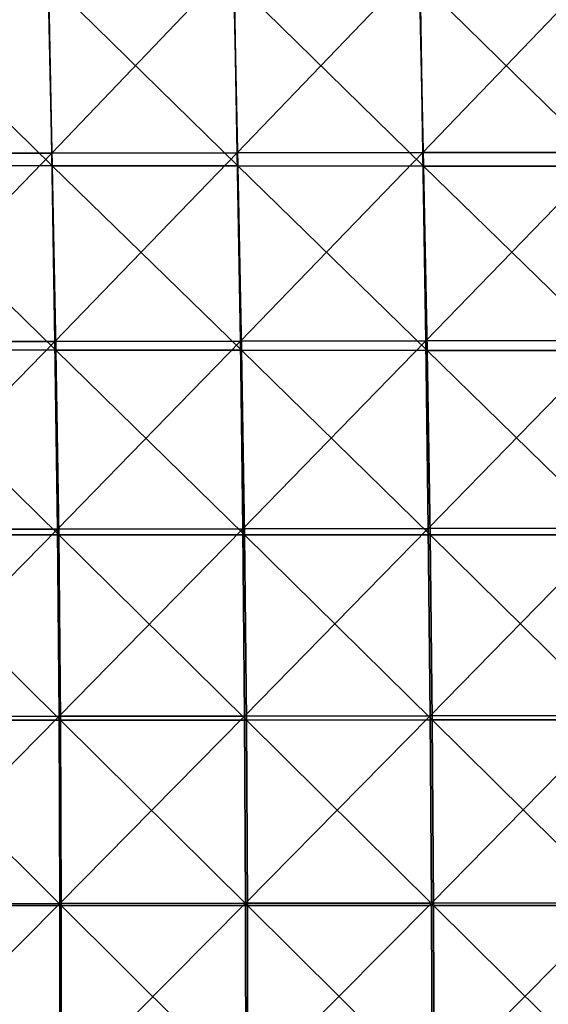
# Model space of a CAD drawing. Units: centimetres. Extents: x -28.9 to 28.9, y -32.3 to 32.3.
# Drawn here: x -5.7 to -2.7, y 1.5 to 7.1 of the extents above; entities that cross this region are included whole.
import ezdxf

# ---------------------------------------------------------------- set-up
doc = ezdxf.new("R2010")
doc.units = ezdxf.units.CM
doc.header["$LTSCALE"] = 2.54
doc.layers.get('0').update_dxf_attribs({"true_color": 0xff5454})

# ---------------------------------------------------------------- blocks, each defined once
blk = doc.blocks.new('Group8')
at = {"color": 8, "true_color": 0x818181}
mesh = blk.add_polyface(dxfattribs=at)
corners = [(-14.052, 18.76, 113.496), (-16.708, 18.758, 113.76), (-16.654, 16.037, 114.158)]
mesh.append_faces([[corners[k] for k in face] for face in [(0, 1, 2)]], dxfattribs={"color": 8})
mesh = blk.add_polyface(dxfattribs=at)
corners = [(-14.001, 16.039, 113.923), (-14.052, 18.76, 113.496), (-16.654, 16.037, 114.158)]
mesh.append_faces([[corners[k] for k in face] for face in [(0, 1, 2)]], dxfattribs={"color": 8})
mesh = blk.add_polyface(dxfattribs=at)
corners = [(-11.397, 18.762, 113.277), (-14.052, 18.76, 113.496), (-14.001, 16.039, 113.923)]
mesh.append_faces([[corners[k] for k in face] for face in [(0, 1, 2)]], dxfattribs={"color": 8})
mesh = blk.add_polyface(dxfattribs=at)
corners = [(-11.349, 16.042, 113.728), (-11.397, 18.762, 113.277), (-14.001, 16.039, 113.923)]
mesh.append_faces([[corners[k] for k in face] for face in [(0, 1, 2)]], dxfattribs={"color": 8})
mesh = blk.add_polyface(dxfattribs=at)
corners = [(-8.741, 18.764, 113.118), (-11.397, 18.762, 113.277), (-11.349, 16.042, 113.728)]
mesh.append_faces([[corners[k] for k in face] for face in [(0, 1, 2)]], dxfattribs={"color": 8})
mesh = blk.add_polyface(dxfattribs=at)
corners = [(-8.695, 16.045, 113.584), (-8.741, 18.764, 113.118), (-11.349, 16.042, 113.728)]
mesh.append_faces([[corners[k] for k in face] for face in [(0, 1, 2)]], dxfattribs={"color": 8})
mesh = blk.add_polyface(dxfattribs=at)
corners = [(-6.085, 18.766, 113.011), (-8.741, 18.764, 113.118), (-8.695, 16.045, 113.584)]
mesh.append_faces([[corners[k] for k in face] for face in [(0, 1, 2)]], dxfattribs={"color": 8})
mesh = blk.add_polyface(dxfattribs=at)
corners = [(-6.042, 16.047, 113.485), (-6.085, 18.766, 113.011), (-8.695, 16.045, 113.584)]
mesh.append_faces([[corners[k] for k in face] for face in [(0, 1, 2)]], dxfattribs={"color": 8})
mesh = blk.add_polyface(dxfattribs=at)
corners = [(-13.996, 15.859, 101.823), (-16.708, 18.522, 101.661), (-14.053, 18.515, 101.663)]
mesh.append_faces([[corners[k] for k in face] for face in [(0, 1, 2)]], dxfattribs={"color": 8})
mesh = blk.add_polyface(dxfattribs=at)
corners = [(-13.996, 15.859, 101.823), (-16.648, 15.864, 101.82), (-16.708, 18.522, 101.661)]
mesh.append_faces([[corners[k] for k in face] for face in [(0, 1, 2)]], dxfattribs={"color": 8})
mesh = blk.add_polyface(dxfattribs=at)
corners = [(-11.342, 15.855, 101.824), (-14.053, 18.515, 101.663), (-11.399, 18.51, 101.664)]
mesh.append_faces([[corners[k] for k in face] for face in [(0, 1, 2)]], dxfattribs={"color": 8})
mesh = blk.add_polyface(dxfattribs=at)
corners = [(-11.342, 15.855, 101.824), (-13.996, 15.859, 101.823), (-14.053, 18.515, 101.663)]
mesh.append_faces([[corners[k] for k in face] for face in [(0, 1, 2)]], dxfattribs={"color": 8})
mesh = blk.add_polyface(dxfattribs=at)
corners = [(-8.689, 15.852, 101.825), (-11.399, 18.51, 101.664), (-8.743, 18.506, 101.665)]
mesh.append_faces([[corners[k] for k in face] for face in [(0, 1, 2)]], dxfattribs={"color": 8})
mesh = blk.add_polyface(dxfattribs=at)
corners = [(-8.689, 15.852, 101.825), (-11.342, 15.855, 101.824), (-11.399, 18.51, 101.664)]
mesh.append_faces([[corners[k] for k in face] for face in [(0, 1, 2)]], dxfattribs={"color": 8})
mesh = blk.add_polyface(dxfattribs=at)
corners = [(-6.036, 15.85, 101.826), (-8.743, 18.506, 101.665), (-6.088, 18.504, 101.665)]
mesh.append_faces([[corners[k] for k in face] for face in [(0, 1, 2)]], dxfattribs={"color": 8})
mesh = blk.add_polyface(dxfattribs=at)
corners = [(-6.036, 15.85, 101.826), (-8.689, 15.852, 101.825), (-8.743, 18.506, 101.665)]
mesh.append_faces([[corners[k] for k in face] for face in [(0, 1, 2)]], dxfattribs={"color": 8})
mesh = blk.add_polyface(dxfattribs=at)
corners = [(-6.042, 16.047, 113.485), (-8.695, 16.045, 113.584), (-8.653, 13.355, 113.983)]
mesh.append_faces([[corners[k] for k in face] for face in [(0, 1, 2)]], dxfattribs={"color": 8})
mesh = blk.add_polyface(dxfattribs=at)
corners = [(-6, 13.359, 113.892), (-6.042, 16.047, 113.485), (-8.653, 13.355, 113.983)]
mesh.append_faces([[corners[k] for k in face] for face in [(0, 1, 2)]], dxfattribs={"color": 8})
mesh = blk.add_polyface(dxfattribs=at)
corners = [(-14.001, 16.039, 113.923), (-16.654, 16.037, 114.158), (-16.607, 13.345, 114.496)]
mesh.append_faces([[corners[k] for k in face] for face in [(0, 1, 2)]], dxfattribs={"color": 8})
mesh = blk.add_polyface(dxfattribs=at)
corners = [(-13.956, 13.348, 114.287), (-14.001, 16.039, 113.923), (-16.607, 13.345, 114.496)]
mesh.append_faces([[corners[k] for k in face] for face in [(0, 1, 2)]], dxfattribs={"color": 8})
mesh = blk.add_polyface(dxfattribs=at)
corners = [(-11.349, 16.042, 113.728), (-14.001, 16.039, 113.923), (-13.956, 13.348, 114.287)]
mesh.append_faces([[corners[k] for k in face] for face in [(0, 1, 2)]], dxfattribs={"color": 8})
mesh = blk.add_polyface(dxfattribs=at)
corners = [(-11.305, 13.352, 114.114), (-11.349, 16.042, 113.728), (-13.956, 13.348, 114.287)]
mesh.append_faces([[corners[k] for k in face] for face in [(0, 1, 2)]], dxfattribs={"color": 8})
mesh = blk.add_polyface(dxfattribs=at)
corners = [(-8.695, 16.045, 113.584), (-11.349, 16.042, 113.728), (-11.305, 13.352, 114.114)]
mesh.append_faces([[corners[k] for k in face] for face in [(0, 1, 2)]], dxfattribs={"color": 8})
mesh = blk.add_polyface(dxfattribs=at)
corners = [(-8.653, 13.355, 113.983), (-8.695, 16.045, 113.584), (-11.305, 13.352, 114.114)]
mesh.append_faces([[corners[k] for k in face] for face in [(0, 1, 2)]], dxfattribs={"color": 8})
mesh = blk.add_polyface(dxfattribs=at)
corners = [(-13.942, 13.222, 101.927), (-16.595, 13.225, 101.926), (-16.648, 15.864, 101.82)]
mesh.append_faces([[corners[k] for k in face] for face in [(0, 1, 2)]], dxfattribs={"color": 8})
mesh = blk.add_polyface(dxfattribs=at)
corners = [(-13.942, 13.222, 101.927), (-16.648, 15.864, 101.82), (-13.996, 15.859, 101.823)]
mesh.append_faces([[corners[k] for k in face] for face in [(0, 1, 2)]], dxfattribs={"color": 8})
mesh = blk.add_polyface(dxfattribs=at)
corners = [(-11.289, 13.22, 101.928), (-13.942, 13.222, 101.927), (-13.996, 15.859, 101.823)]
mesh.append_faces([[corners[k] for k in face] for face in [(0, 1, 2)]], dxfattribs={"color": 8})
mesh = blk.add_polyface(dxfattribs=at)
corners = [(-11.289, 13.22, 101.928), (-13.996, 15.859, 101.823), (-11.342, 15.855, 101.824)]
mesh.append_faces([[corners[k] for k in face] for face in [(0, 1, 2)]], dxfattribs={"color": 8})
mesh = blk.add_polyface(dxfattribs=at)
corners = [(-8.636, 13.219, 101.928), (-11.289, 13.22, 101.928), (-11.342, 15.855, 101.824)]
mesh.append_faces([[corners[k] for k in face] for face in [(0, 1, 2)]], dxfattribs={"color": 8})
mesh = blk.add_polyface(dxfattribs=at)
corners = [(-8.636, 13.219, 101.928), (-11.342, 15.855, 101.824), (-8.689, 15.852, 101.825)]
mesh.append_faces([[corners[k] for k in face] for face in [(0, 1, 2)]], dxfattribs={"color": 8})
mesh = blk.add_polyface(dxfattribs=at)
corners = [(-5.982, 13.218, 101.928), (-8.636, 13.219, 101.928), (-8.689, 15.852, 101.825)]
mesh.append_faces([[corners[k] for k in face] for face in [(0, 1, 2)]], dxfattribs={"color": 8})
mesh = blk.add_polyface(dxfattribs=at)
corners = [(-5.982, 13.218, 101.928), (-8.689, 15.852, 101.825), (-6.036, 15.85, 101.826)]
mesh.append_faces([[corners[k] for k in face] for face in [(0, 1, 2)]], dxfattribs={"color": 8})
mesh = blk.add_polyface(dxfattribs=at)
corners = [(-13.956, 13.348, 114.287), (-16.607, 13.345, 114.496), (-16.572, 10.662, 114.799)]
mesh.append_faces([[corners[k] for k in face] for face in [(0, 1, 2)]], dxfattribs={"color": 8})
mesh = blk.add_polyface(dxfattribs=at)
corners = [(-13.921, 10.665, 114.611), (-13.956, 13.348, 114.287), (-16.572, 10.662, 114.799)]
mesh.append_faces([[corners[k] for k in face] for face in [(0, 1, 2)]], dxfattribs={"color": 8})
mesh = blk.add_polyface(dxfattribs=at)
corners = [(-11.305, 13.352, 114.114), (-13.956, 13.348, 114.287), (-13.921, 10.665, 114.611)]
mesh.append_faces([[corners[k] for k in face] for face in [(0, 1, 2)]], dxfattribs={"color": 8})
mesh = blk.add_polyface(dxfattribs=at)
corners = [(-11.271, 10.669, 114.455), (-11.305, 13.352, 114.114), (-13.921, 10.665, 114.611)]
mesh.append_faces([[corners[k] for k in face] for face in [(0, 1, 2)]], dxfattribs={"color": 8})
mesh = blk.add_polyface(dxfattribs=at)
corners = [(-8.653, 13.355, 113.983), (-11.305, 13.352, 114.114), (-11.271, 10.669, 114.455)]
mesh.append_faces([[corners[k] for k in face] for face in [(0, 1, 2)]], dxfattribs={"color": 8})
mesh = blk.add_polyface(dxfattribs=at)
corners = [(-8.619, 10.673, 114.338), (-8.653, 13.355, 113.983), (-11.271, 10.669, 114.455)]
mesh.append_faces([[corners[k] for k in face] for face in [(0, 1, 2)]], dxfattribs={"color": 8})
mesh = blk.add_polyface(dxfattribs=at)
corners = [(-6, 13.359, 113.892), (-8.653, 13.355, 113.983), (-8.619, 10.673, 114.338)]
mesh.append_faces([[corners[k] for k in face] for face in [(0, 1, 2)]], dxfattribs={"color": 8})
mesh = blk.add_polyface(dxfattribs=at)
corners = [(-5.965, 10.676, 114.257), (-6, 13.359, 113.892), (-8.619, 10.673, 114.338)]
mesh.append_faces([[corners[k] for k in face] for face in [(0, 1, 2)]], dxfattribs={"color": 8})
mesh = blk.add_polyface(dxfattribs=at)
corners = [(-13.902, 10.581, 102.029), (-16.595, 13.225, 101.926), (-13.942, 13.222, 101.927)]
mesh.append_faces([[corners[k] for k in face] for face in [(0, 1, 2)]], dxfattribs={"color": 8})
mesh = blk.add_polyface(dxfattribs=at)
corners = [(-13.902, 10.581, 102.029), (-16.556, 10.581, 102.03), (-16.595, 13.225, 101.926)]
mesh.append_faces([[corners[k] for k in face] for face in [(0, 1, 2)]], dxfattribs={"color": 8})
mesh = blk.add_polyface(dxfattribs=at)
corners = [(-11.248, 10.581, 102.029), (-13.942, 13.222, 101.927), (-11.289, 13.22, 101.928)]
mesh.append_faces([[corners[k] for k in face] for face in [(0, 1, 2)]], dxfattribs={"color": 8})
mesh = blk.add_polyface(dxfattribs=at)
corners = [(-11.248, 10.581, 102.029), (-13.902, 10.581, 102.029), (-13.942, 13.222, 101.927)]
mesh.append_faces([[corners[k] for k in face] for face in [(0, 1, 2)]], dxfattribs={"color": 8})
mesh = blk.add_polyface(dxfattribs=at)
corners = [(-8.594, 10.58, 102.028), (-11.289, 13.22, 101.928), (-8.636, 13.219, 101.928)]
mesh.append_faces([[corners[k] for k in face] for face in [(0, 1, 2)]], dxfattribs={"color": 8})
mesh = blk.add_polyface(dxfattribs=at)
corners = [(-8.594, 10.58, 102.028), (-11.248, 10.581, 102.029), (-11.289, 13.22, 101.928)]
mesh.append_faces([[corners[k] for k in face] for face in [(0, 1, 2)]], dxfattribs={"color": 8})
mesh = blk.add_polyface(dxfattribs=at)
corners = [(-5.939, 10.58, 102.027), (-8.636, 13.219, 101.928), (-5.982, 13.218, 101.928)]
mesh.append_faces([[corners[k] for k in face] for face in [(0, 1, 2)]], dxfattribs={"color": 8})
mesh = blk.add_polyface(dxfattribs=at)
corners = [(-5.939, 10.58, 102.027), (-8.594, 10.58, 102.028), (-8.636, 13.219, 101.928)]
mesh.append_faces([[corners[k] for k in face] for face in [(0, 1, 2)]], dxfattribs={"color": 8})
mesh = blk.add_polyface(dxfattribs=at)
corners = [(-13.921, 10.665, 114.611), (-16.572, 10.662, 114.799), (-16.55, 7.984, 115.075)]
mesh.append_faces([[corners[k] for k in face] for face in [(0, 1, 2)]], dxfattribs={"color": 8})
mesh = blk.add_polyface(dxfattribs=at)
corners = [(-13.876, 7.935, 102.13), (-16.533, 7.934, 102.133), (-16.556, 10.581, 102.03)]
mesh.append_faces([[corners[k] for k in face] for face in [(0, 1, 2)]], dxfattribs={"color": 8})
mesh = blk.add_polyface(dxfattribs=at)
corners = [(-13.876, 7.935, 102.13), (-16.556, 10.581, 102.03), (-13.902, 10.581, 102.029)]
mesh.append_faces([[corners[k] for k in face] for face in [(0, 1, 2)]], dxfattribs={"color": 8})
mesh = blk.add_polyface(dxfattribs=at)
corners = [(-13.898, 7.988, 114.902), (-13.921, 10.665, 114.611), (-16.55, 7.984, 115.075)]
mesh.append_faces([[corners[k] for k in face] for face in [(0, 1, 2)]], dxfattribs={"color": 8})
mesh = blk.add_polyface(dxfattribs=at)
corners = [(-11.271, 10.669, 114.455), (-13.921, 10.665, 114.611), (-13.898, 7.988, 114.902)]
mesh.append_faces([[corners[k] for k in face] for face in [(0, 1, 2)]], dxfattribs={"color": 8})
mesh = blk.add_polyface(dxfattribs=at)
corners = [(-11.22, 7.935, 102.128), (-13.876, 7.935, 102.13), (-13.902, 10.581, 102.029)]
mesh.append_faces([[corners[k] for k in face] for face in [(0, 1, 2)]], dxfattribs={"color": 8})
mesh = blk.add_polyface(dxfattribs=at)
corners = [(-11.22, 7.935, 102.128), (-13.902, 10.581, 102.029), (-11.248, 10.581, 102.029)]
mesh.append_faces([[corners[k] for k in face] for face in [(0, 1, 2)]], dxfattribs={"color": 8})
mesh = blk.add_polyface(dxfattribs=at)
corners = [(-11.247, 7.991, 114.763), (-11.271, 10.669, 114.455), (-13.898, 7.988, 114.902)]
mesh.append_faces([[corners[k] for k in face] for face in [(0, 1, 2)]], dxfattribs={"color": 8})
mesh = blk.add_polyface(dxfattribs=at)
corners = [(-8.619, 10.673, 114.338), (-11.271, 10.669, 114.455), (-11.247, 7.991, 114.763)]
mesh.append_faces([[corners[k] for k in face] for face in [(0, 1, 2)]], dxfattribs={"color": 8})
mesh = blk.add_polyface(dxfattribs=at)
corners = [(-8.563, 7.936, 102.126), (-11.22, 7.935, 102.128), (-11.248, 10.581, 102.029)]
mesh.append_faces([[corners[k] for k in face] for face in [(0, 1, 2)]], dxfattribs={"color": 8})
mesh = blk.add_polyface(dxfattribs=at)
corners = [(-8.563, 7.936, 102.126), (-11.248, 10.581, 102.029), (-8.594, 10.58, 102.028)]
mesh.append_faces([[corners[k] for k in face] for face in [(0, 1, 2)]], dxfattribs={"color": 8})
mesh = blk.add_polyface(dxfattribs=at)
corners = [(-8.593, 7.995, 114.658), (-8.619, 10.673, 114.338), (-11.247, 7.991, 114.763)]
mesh.append_faces([[corners[k] for k in face] for face in [(0, 1, 2)]], dxfattribs={"color": 8})
mesh = blk.add_polyface(dxfattribs=at)
corners = [(-5.965, 10.676, 114.257), (-8.619, 10.673, 114.338), (-8.593, 7.995, 114.658)]
mesh.append_faces([[corners[k] for k in face] for face in [(0, 1, 2)]], dxfattribs={"color": 8})
mesh = blk.add_polyface(dxfattribs=at)
corners = [(-5.907, 7.936, 102.125), (-8.563, 7.936, 102.126), (-8.594, 10.58, 102.028)]
mesh.append_faces([[corners[k] for k in face] for face in [(0, 1, 2)]], dxfattribs={"color": 8})
mesh = blk.add_polyface(dxfattribs=at)
corners = [(-5.907, 7.936, 102.125), (-8.594, 10.58, 102.028), (-5.939, 10.58, 102.027)]
mesh.append_faces([[corners[k] for k in face] for face in [(0, 1, 2)]], dxfattribs={"color": 8})
mesh = blk.add_polyface(dxfattribs=at)
corners = [(-5.938, 7.998, 114.587), (-5.965, 10.676, 114.257), (-8.593, 7.995, 114.658)]
mesh.append_faces([[corners[k] for k in face] for face in [(0, 1, 2)]], dxfattribs={"color": 8})
mesh = blk.add_polyface(dxfattribs=at)
corners = [(-13.898, 7.988, 114.902), (-16.55, 7.984, 115.075), (-16.541, 5.309, 115.333)]
mesh.append_faces([[corners[k] for k in face] for face in [(0, 1, 2)]], dxfattribs={"color": 8})
mesh = blk.add_polyface(dxfattribs=at)
corners = [(-13.886, 5.312, 115.172), (-13.898, 7.988, 114.902), (-16.541, 5.309, 115.333)]
mesh.append_faces([[corners[k] for k in face] for face in [(0, 1, 2)]], dxfattribs={"color": 8})
mesh = blk.add_polyface(dxfattribs=at)
corners = [(-13.865, 5.284, 102.231), (-16.533, 7.934, 102.133), (-13.876, 7.935, 102.13)]
mesh.append_faces([[corners[k] for k in face] for face in [(0, 1, 2)]], dxfattribs={"color": 8})
mesh = blk.add_polyface(dxfattribs=at)
corners = [(-13.865, 5.284, 102.231), (-16.525, 5.283, 102.236), (-16.533, 7.934, 102.133)]
mesh.append_faces([[corners[k] for k in face] for face in [(0, 1, 2)]], dxfattribs={"color": 8})
mesh = blk.add_polyface(dxfattribs=at)
corners = [(-11.247, 7.991, 114.763), (-13.898, 7.988, 114.902), (-13.886, 5.312, 115.172)]
mesh.append_faces([[corners[k] for k in face] for face in [(0, 1, 2)]], dxfattribs={"color": 8})
mesh = blk.add_polyface(dxfattribs=at)
corners = [(-11.232, 5.315, 115.044), (-11.247, 7.991, 114.763), (-13.886, 5.312, 115.172)]
mesh.append_faces([[corners[k] for k in face] for face in [(0, 1, 2)]], dxfattribs={"color": 8})
mesh = blk.add_polyface(dxfattribs=at)
corners = [(-11.205, 5.285, 102.228), (-13.876, 7.935, 102.13), (-11.22, 7.935, 102.128)]
mesh.append_faces([[corners[k] for k in face] for face in [(0, 1, 2)]], dxfattribs={"color": 8})
mesh = blk.add_polyface(dxfattribs=at)
corners = [(-11.205, 5.285, 102.228), (-13.865, 5.284, 102.231), (-13.876, 7.935, 102.13)]
mesh.append_faces([[corners[k] for k in face] for face in [(0, 1, 2)]], dxfattribs={"color": 8})
mesh = blk.add_polyface(dxfattribs=at)
corners = [(-8.593, 7.995, 114.658), (-11.247, 7.991, 114.763), (-11.232, 5.315, 115.044)]
mesh.append_faces([[corners[k] for k in face] for face in [(0, 1, 2)]], dxfattribs={"color": 8})
mesh = blk.add_polyface(dxfattribs=at)
corners = [(-8.575, 5.319, 114.952), (-8.593, 7.995, 114.658), (-11.232, 5.315, 115.044)]
mesh.append_faces([[corners[k] for k in face] for face in [(0, 1, 2)]], dxfattribs={"color": 8})
mesh = blk.add_polyface(dxfattribs=at)
corners = [(-8.544, 5.286, 102.225), (-11.22, 7.935, 102.128), (-8.563, 7.936, 102.126)]
mesh.append_faces([[corners[k] for k in face] for face in [(0, 1, 2)]], dxfattribs={"color": 8})
mesh = blk.add_polyface(dxfattribs=at)
corners = [(-8.544, 5.286, 102.225), (-11.205, 5.285, 102.228), (-11.22, 7.935, 102.128)]
mesh.append_faces([[corners[k] for k in face] for face in [(0, 1, 2)]], dxfattribs={"color": 8})
mesh = blk.add_polyface(dxfattribs=at)
corners = [(-5.938, 7.998, 114.587), (-8.593, 7.995, 114.658), (-8.575, 5.319, 114.952)]
mesh.append_faces([[corners[k] for k in face] for face in [(0, 1, 2)]], dxfattribs={"color": 8})
mesh = blk.add_polyface(dxfattribs=at)
corners = [(-5.916, 5.322, 114.891), (-5.938, 7.998, 114.587), (-8.575, 5.319, 114.952)]
mesh.append_faces([[corners[k] for k in face] for face in [(0, 1, 2)]], dxfattribs={"color": 8})
mesh = blk.add_polyface(dxfattribs=at)
corners = [(-5.883, 5.286, 102.223), (-8.563, 7.936, 102.126), (-5.907, 7.936, 102.125)]
mesh.append_faces([[corners[k] for k in face] for face in [(0, 1, 2)]], dxfattribs={"color": 8})
mesh = blk.add_polyface(dxfattribs=at)
corners = [(-5.883, 5.286, 102.223), (-8.544, 5.286, 102.225), (-8.563, 7.936, 102.126)]
mesh.append_faces([[corners[k] for k in face] for face in [(0, 1, 2)]], dxfattribs={"color": 8})
mesh = blk.add_polyface(dxfattribs=at)
corners = [(-13.886, 5.312, 115.172), (-16.547, 2.636, 115.578), (-13.887, 2.639, 115.426)]
mesh.append_faces([[corners[k] for k in face] for face in [(0, 1, 2)]], dxfattribs={"color": 8})
mesh = blk.add_polyface(dxfattribs=at)
corners = [(-13.886, 5.312, 115.172), (-16.541, 5.309, 115.333), (-16.547, 2.636, 115.578)]
mesh.append_faces([[corners[k] for k in face] for face in [(0, 1, 2)]], dxfattribs={"color": 8})
mesh = blk.add_polyface(dxfattribs=at)
corners = [(-13.868, 2.632, 102.337), (-16.534, 2.63, 102.343), (-16.525, 5.283, 102.236)]
mesh.append_faces([[corners[k] for k in face] for face in [(0, 1, 2)]], dxfattribs={"color": 8})
mesh = blk.add_polyface(dxfattribs=at)
corners = [(-13.865, 5.284, 102.231), (-13.868, 2.632, 102.337), (-16.525, 5.283, 102.236)]
mesh.append_faces([[corners[k] for k in face] for face in [(0, 1, 2)]], dxfattribs={"color": 8})
mesh = blk.add_polyface(dxfattribs=at)
corners = [(-11.227, 2.642, 115.308), (-11.232, 5.315, 115.044), (-13.887, 2.639, 115.426)]
mesh.append_faces([[corners[k] for k in face] for face in [(0, 1, 2)]], dxfattribs={"color": 8})
mesh = blk.add_polyface(dxfattribs=at)
corners = [(-11.232, 5.315, 115.044), (-13.886, 5.312, 115.172), (-13.887, 2.639, 115.426)]
mesh.append_faces([[corners[k] for k in face] for face in [(0, 1, 2)]], dxfattribs={"color": 8})
mesh = blk.add_polyface(dxfattribs=at)
corners = [(-11.202, 2.633, 102.332), (-13.868, 2.632, 102.337), (-13.865, 5.284, 102.231)]
mesh.append_faces([[corners[k] for k in face] for face in [(0, 1, 2)]], dxfattribs={"color": 8})
mesh = blk.add_polyface(dxfattribs=at)
corners = [(-11.202, 2.633, 102.332), (-13.865, 5.284, 102.231), (-11.205, 5.285, 102.228)]
mesh.append_faces([[corners[k] for k in face] for face in [(0, 1, 2)]], dxfattribs={"color": 8})
mesh = blk.add_polyface(dxfattribs=at)
corners = [(-8.575, 5.319, 114.952), (-11.232, 5.315, 115.044), (-11.227, 2.642, 115.308)]
mesh.append_faces([[corners[k] for k in face] for face in [(0, 1, 2)]], dxfattribs={"color": 8})
mesh = blk.add_polyface(dxfattribs=at)
corners = [(-8.565, 2.645, 115.226), (-8.575, 5.319, 114.952), (-11.227, 2.642, 115.308)]
mesh.append_faces([[corners[k] for k in face] for face in [(0, 1, 2)]], dxfattribs={"color": 8})
mesh = blk.add_polyface(dxfattribs=at)
corners = [(-8.536, 2.633, 102.328), (-11.205, 5.285, 102.228), (-8.544, 5.286, 102.225)]
mesh.append_faces([[corners[k] for k in face] for face in [(0, 1, 2)]], dxfattribs={"color": 8})
mesh = blk.add_polyface(dxfattribs=at)
corners = [(-8.536, 2.633, 102.328), (-11.202, 2.633, 102.332), (-11.205, 5.285, 102.228)]
mesh.append_faces([[corners[k] for k in face] for face in [(0, 1, 2)]], dxfattribs={"color": 8})
mesh = blk.add_polyface(dxfattribs=at)
corners = [(-5.916, 5.322, 114.891), (-8.575, 5.319, 114.952), (-8.565, 2.645, 115.226)]
mesh.append_faces([[corners[k] for k in face] for face in [(0, 1, 2)]], dxfattribs={"color": 8})
mesh = blk.add_polyface(dxfattribs=at)
corners = [(-5.9, 2.648, 115.173), (-5.916, 5.322, 114.891), (-8.565, 2.645, 115.226)]
mesh.append_faces([[corners[k] for k in face] for face in [(0, 1, 2)]], dxfattribs={"color": 8})
mesh = blk.add_polyface(dxfattribs=at)
corners = [(-5.87, 2.634, 102.325), (-8.536, 2.633, 102.328), (-8.544, 5.286, 102.225)]
mesh.append_faces([[corners[k] for k in face] for face in [(0, 1, 2)]], dxfattribs={"color": 8})
mesh = blk.add_polyface(dxfattribs=at)
corners = [(-5.87, 2.634, 102.325), (-8.544, 5.286, 102.225), (-5.883, 5.286, 102.223)]
mesh.append_faces([[corners[k] for k in face] for face in [(0, 1, 2)]], dxfattribs={"color": 8})

msp = doc.modelspace()

# ---------------------------------------------------------------- block references
at = {"color": 0, "xscale": 0.3937009871006012, "yscale": 0.3937009871006012, "zscale": 0.3937009871006012}
msp.add_blockref('Group8', (0, 0), dxfattribs=at)

doc.saveas('drawing.dxf')
